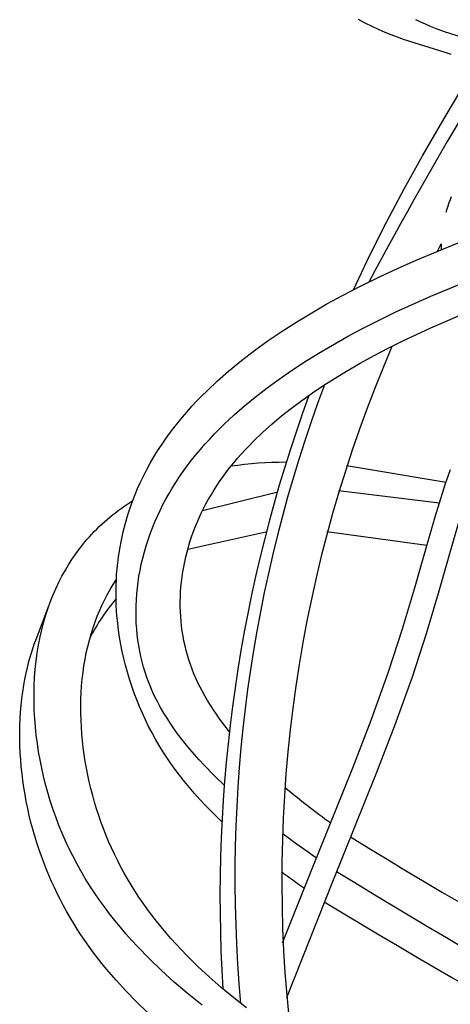
# Model space of a CAD drawing. Units: inches. Extents: x 4811 to 5079, y -100 to 292.
# Drawn here: x 4933 to 4938, y 92 to 104 of the extents above; entities that cross this region are included whole.
import ezdxf

# ---------------------------------------------------------------- set-up
doc = ezdxf.new("R2010")
doc.units = ezdxf.units.IN
doc.header["$MEASUREMENT"] = 0
doc.layers.add('PREDEFINITO', color=7, linetype='Continuous')

msp = doc.modelspace()

# ---------------------------------------------------------------- linework, layer by layer
at = {"layer": 'PREDEFINITO'}
for p, q in [((4936.97354, 103.94508), (4937.05667, 103.9009)), ((4937.05667, 103.9009), (4937.14097, 103.859)), ((4937.67442, 103.94125), (4937.73294, 103.91351)), ((4937.73294, 103.91351), (4937.79197, 103.88686)), ((4937.14097, 103.859), (4937.22645, 103.81951)), ((4937.22645, 103.81951), (4937.2998, 103.78799)), ((4937.2998, 103.78799), (4937.37391, 103.7582)), ((4937.79197, 103.88686), (4937.85149, 103.86132)), ((4937.85149, 103.86132), (4937.91148, 103.83692)), ((4937.91148, 103.83692), (4938.02203, 103.79531)), ((4938.02203, 103.79531), (4938.56247, 103.62317)), ((4937.37391, 103.7582), (4937.44868, 103.73007)), ((4937.44868, 103.73007), (4937.52399, 103.70352)), ((4937.52399, 103.70352), (4938.03142, 103.54308)), ((4938.03142, 103.54308), (4938.10183, 103.51821)), ((4938.0328, 102.75551), (4938.31587, 103.22671)), ((4937.75784, 102.27824), (4938.0328, 102.75551)), ((4937.53627, 101.8769), (4937.75784, 102.27824)), ((4937.32159, 101.47087), (4937.53627, 101.8769)), ((4938.09436, 101.74132), (4938.08028, 101.70361)), ((4938.10927, 101.7787), (4938.09436, 101.74132)), ((4938.05473, 101.62723), (4938.0433, 101.58856)), ((4938.06706, 101.66558), (4938.05473, 101.62723)), ((4938.08028, 101.70361), (4938.06706, 101.66558)), ((4937.11456, 101.06002), (4937.32159, 101.47087)), ((4937.68051, 101.00601), (4938.19133, 101.21825)), ((4937.93945, 101.11607), (4937.98497, 101.20412)), ((4936.91594, 100.6442), (4937.11456, 101.06002)), ((4937.45287, 100.90447), (4937.68051, 101.00601)), ((4937.22711, 100.79884), (4937.45287, 100.90447)), ((4937.00347, 100.68881), (4937.22711, 100.79884)), ((4937.86207, 100.56784), (4938.34304, 100.76738)), ((4936.78224, 100.57405), (4937.00347, 100.68881)), ((4936.59475, 100.47167), (4936.78224, 100.57405)), ((4937.43386, 100.37359), (4937.86207, 100.56784)), ((4936.4095, 100.36529), (4936.59475, 100.47167)), ((4936.22681, 100.25463), (4936.4095, 100.36529)), ((4937.22244, 100.27077), (4937.43386, 100.37359)), ((4937.86178, 100.18125), (4938.21562, 100.33485)), ((4936.04696, 100.13937), (4936.22681, 100.25463)), ((4937.01308, 100.16379), (4937.22244, 100.27077)), ((4937.51267, 100.01734), (4937.86178, 100.18125)), ((4935.87816, 100.02474), (4936.04696, 100.13937)), ((4936.65999, 99.96993), (4936.83557, 100.06862)), ((4936.83557, 100.06862), (4937.01308, 100.16379)), ((4935.71269, 99.90537), (4935.87816, 100.02474)), ((4936.48658, 99.86749), (4936.65999, 99.96993)), ((4937.16958, 99.8415), (4937.34029, 99.93101)), ((4937.34029, 99.93101), (4937.51267, 100.01734)), ((4935.551, 99.78098), (4935.71269, 99.90537)), ((4936.3156, 99.76105), (4936.48658, 99.86749)), ((4937.00069, 99.74859), (4937.16958, 99.8415)), ((4935.39356, 99.65127), (4935.551, 99.78098)), ((4936.16235, 99.6605), (4936.3156, 99.76105)), ((4936.8338, 99.65208), (4937.00069, 99.74859)), ((4935.26123, 99.53462), (4935.39356, 99.65127)), ((4936.01163, 99.55621), (4936.16235, 99.6605)), ((4936.55581, 99.47936), (4936.6939, 99.5672)), ((4936.6939, 99.5672), (4936.8338, 99.65208)), ((4935.13289, 99.41359), (4935.26123, 99.53462)), ((4935.71896, 99.33559), (4935.86373, 99.44798)), ((4935.86373, 99.44798), (4936.01163, 99.55621)), ((4936.4198, 99.38835), (4936.55581, 99.47936)), ((4935.00904, 99.28803), (4935.07038, 99.35139)), ((4935.07038, 99.35139), (4935.13289, 99.41359)), ((4935.58986, 99.22919), (4935.71896, 99.33559)), ((4936.28614, 99.29394), (4936.4198, 99.38835)), ((4934.89016, 99.15773), (4934.94895, 99.22348)), ((4934.94895, 99.22348), (4935.00904, 99.28803)), ((4935.46403, 99.11896), (4935.58986, 99.22919)), ((4936.16251, 99.20161), (4936.28614, 99.29394)), ((4934.77987, 99.02644), (4934.83433, 99.09266)), ((4934.83433, 99.09266), (4934.89016, 99.15773)), ((4935.34186, 99.00472), (4935.46403, 99.11896)), ((4935.9235, 99.00655), (4936.04153, 99.10587)), ((4936.04153, 99.10587), (4936.16251, 99.20161)), ((4934.72682, 98.95908), (4934.77987, 99.02644)), ((4935.28227, 98.94603), (4935.34186, 99.00472)), ((4935.80875, 98.90345), (4935.9235, 99.00655)), ((4934.62529, 98.82094), (4934.67528, 98.89058)), ((4934.67528, 98.89058), (4934.72682, 98.95908)), ((4935.16524, 98.82421), (4935.22376, 98.88627)), ((4935.22376, 98.88627), (4935.28227, 98.94603)), ((4935.70381, 98.80256), (4935.80875, 98.90345)), ((4934.5303, 98.6783), (4934.57694, 98.75018)), ((4934.57694, 98.75018), (4934.62529, 98.82094)), ((4935.05196, 98.69664), (4935.10795, 98.761)), ((4935.10795, 98.761), (4935.16524, 98.82421)), ((4935.60252, 98.69802), (4935.65268, 98.75076)), ((4935.65268, 98.75076), (4935.70381, 98.80256)), ((4934.44083, 98.52847), (4934.48542, 98.60531)), ((4934.48542, 98.60531), (4934.5303, 98.6783)), ((4934.94415, 98.56446), (4934.99734, 98.63113)), ((4934.99734, 98.63113), (4935.05196, 98.69664)), ((4935.50532, 98.5897), (4935.55338, 98.64434)), ((4935.55338, 98.64434), (4935.60252, 98.69802)), ((4934.39826, 98.45048), (4934.44083, 98.52847)), ((4934.84236, 98.42763), (4934.89247, 98.49663)), ((4934.89247, 98.49663), (4934.94415, 98.56446)), ((4935.41266, 98.47746), (4935.4584, 98.53408)), ((4935.4584, 98.53408), (4935.50532, 98.5897)), ((4936.83146, 98.50151), (4938.04671, 98.29838)), ((4934.31937, 98.29123), (4934.35776, 98.37139)), ((4934.35776, 98.37139), (4934.39826, 98.45048)), ((4934.79389, 98.35746), (4934.84236, 98.42763)), ((4935.29381, 98.31704), (4935.33231, 98.37135)), ((4935.33231, 98.37135), (4935.37194, 98.42482)), ((4935.37194, 98.42482), (4935.41266, 98.47746)), ((4938.03676, 98.2689), (4938.10035, 98.4511)), ((4934.28706, 98.21914), (4934.31937, 98.29123)), ((4934.71004, 98.22664), (4934.75123, 98.29253)), ((4934.75123, 98.29253), (4934.79389, 98.35746)), ((4935.22041, 98.206), (4935.2565, 98.26192)), ((4935.2565, 98.26192), (4935.29381, 98.31704)), ((4937.91278, 97.87502), (4938.03676, 98.2689)), ((4934.22772, 98.07269), (4934.25649, 98.14628)), ((4934.25649, 98.14628), (4934.28706, 98.21914)), ((4934.63229, 98.09211), (4934.67038, 98.15983)), ((4934.67038, 98.15983), (4934.71004, 98.22664)), ((4935.07926, 97.95417), (4935.98047, 98.17535)), ((4935.15213, 98.09177), (4935.18561, 98.14928)), ((4935.18561, 98.14928), (4935.22041, 98.206)), ((4936.73524, 98.19671), (4937.96495, 98.04632)), ((4934.08494, 97.97745), (4934.12012, 98.00237)), ((4934.12012, 98.00237), (4934.15573, 98.02667)), ((4934.15573, 98.02667), (4934.22817, 98.07337)), ((4934.2008, 97.99842), (4934.22772, 98.07269)), ((4934.56107, 97.95404), (4934.59584, 98.02351)), ((4934.59584, 98.02351), (4934.63229, 98.09211)), ((4935.09099, 97.97772), (4935.12002, 98.03348)), ((4935.12002, 98.03348), (4935.15213, 98.09177)), ((4933.94873, 97.87168), (4933.98208, 97.89902)), ((4933.98208, 97.89902), (4934.01591, 97.92576)), ((4934.01591, 97.92576), (4934.0502, 97.95191)), ((4934.0502, 97.95191), (4934.08494, 97.97745)), ((4934.13794, 97.79618), (4934.16766, 97.89783)), ((4934.16766, 97.89783), (4934.2008, 97.99842)), ((4934.49681, 97.81262), (4934.52805, 97.88374)), ((4934.52805, 97.88374), (4934.56107, 97.95404)), ((4935.0368, 97.86424), (4935.06324, 97.92129)), ((4935.06324, 97.92129), (4935.09099, 97.97772)), ((4933.82036, 97.75653), (4933.85167, 97.78617)), ((4933.85167, 97.78617), (4933.88351, 97.81525)), ((4933.88351, 97.81525), (4933.91587, 97.84375)), ((4933.91587, 97.84375), (4933.94873, 97.87168)), ((4934.11164, 97.69361), (4934.13794, 97.79618)), ((4934.46752, 97.74097), (4934.49681, 97.81262)), ((4934.98793, 97.74839), (4935.01169, 97.8066)), ((4935.01169, 97.8066), (4935.0368, 97.86424)), ((4937.78988, 97.45105), (4937.91278, 97.87502)), ((4938.2018, 97.81729), (4938.07907, 97.39652)), ((4933.70067, 97.63246), (4933.72973, 97.66429)), ((4933.72973, 97.66429), (4933.75938, 97.69558)), ((4933.75938, 97.69558), (4933.78959, 97.72633)), ((4933.78959, 97.72633), (4933.82036, 97.75653)), ((4934.08877, 97.59022), (4934.11164, 97.69361)), ((4934.41457, 97.59549), (4934.4401, 97.66858)), ((4934.4401, 97.66858), (4934.46752, 97.74097)), ((4934.89792, 97.47958), (4935.84779, 97.69278)), ((4934.94453, 97.63041), (4934.96553, 97.68965)), ((4934.96553, 97.68965), (4934.98793, 97.74839)), ((4936.5927, 97.69736), (4937.8125, 97.53037)), ((4933.59326, 97.50372), (4933.61926, 97.53661)), ((4933.61926, 97.53661), (4933.64583, 97.56904)), ((4933.64583, 97.56904), (4933.67297, 97.60099)), ((4933.67297, 97.60099), (4933.70067, 97.63246)), ((4934.06935, 97.48613), (4934.08877, 97.59022)), ((4934.36934, 97.44744), (4934.39097, 97.52176)), ((4934.39097, 97.52176), (4934.41457, 97.59549)), ((4934.90677, 97.51053), (4934.92494, 97.57069)), ((4934.92494, 97.57069), (4934.94453, 97.63041)), ((4933.49507, 97.36778), (4933.543, 97.4366)), ((4933.543, 97.4366), (4933.59326, 97.50372)), ((4934.05337, 97.38144), (4934.06935, 97.48613)), ((4934.3497, 97.37256), (4934.36934, 97.44744)), ((4934.87482, 97.389), (4934.89006, 97.44995)), ((4934.89006, 97.44995), (4934.90677, 97.51053)), ((4937.66004, 96.99674), (4937.78988, 97.45105)), ((4933.40631, 97.22545), (4933.4495, 97.29736)), ((4933.4495, 97.29736), (4933.49507, 97.36778)), ((4934.04084, 97.27627), (4934.05337, 97.38144)), ((4934.31653, 97.22135), (4934.33208, 97.29718)), ((4934.33208, 97.29718), (4934.3497, 97.37256)), ((4934.84883, 97.26606), (4934.86107, 97.32769)), ((4934.86107, 97.32769), (4934.87482, 97.389)), ((4938.07907, 97.39652), (4937.94854, 96.9412)), ((4933.36554, 97.15216), (4933.40631, 97.22545)), ((4934.02803, 97.10772), (4934.03178, 97.17074)), ((4934.03178, 97.17074), (4934.04084, 97.27627)), ((4934.30385, 97.14989), (4934.31653, 97.22135)), ((4934.82898, 97.14196), (4934.83813, 97.20414)), ((4934.83813, 97.20414), (4934.84883, 97.26606)), ((4933.28959, 96.99794), (4933.32721, 97.07757)), ((4933.32721, 97.07757), (4933.36554, 97.15216)), ((4933.95209, 96.98683), (4933.98914, 97.04848)), ((4933.98914, 97.04848), (4934.02814, 97.10893)), ((4934.02419, 96.9815), (4934.0255, 97.04463)), ((4934.0255, 97.04463), (4934.02803, 97.10772)), ((4934.28411, 97.0061), (4934.29303, 97.07813)), ((4934.29303, 97.07813), (4934.30385, 97.14989)), ((4934.81566, 97.01974), (4934.82141, 97.07954)), ((4934.82141, 97.07954), (4934.82898, 97.14196)), ((4933.25466, 96.9171), (4933.28959, 96.99794)), ((4933.88382, 96.86023), (4933.91699, 96.92405)), ((4933.91699, 96.92405), (4933.95209, 96.98683)), ((4934.02409, 96.91836), (4934.02419, 96.9815)), ((4934.27202, 96.86148), (4934.27709, 96.93387)), ((4934.27709, 96.93387), (4934.28411, 97.0061)), ((4934.80858, 96.89974), (4934.81138, 96.95979)), ((4934.81138, 96.95979), (4934.81566, 97.01974)), ((4937.5147, 96.50929), (4937.66004, 96.99674)), ((4937.94854, 96.9412), (4937.80186, 96.4497)), ((4933.19269, 96.75222), (4933.22237, 96.83516)), ((4933.22237, 96.83516), (4933.25466, 96.9171)), ((4933.85257, 96.79543), (4933.88382, 96.86023)), ((4934.0252, 96.85523), (4934.02409, 96.91836)), ((4934.0275, 96.79213), (4934.0252, 96.85523)), ((4934.26891, 96.78899), (4934.27202, 96.86148)), ((4934.80726, 96.83964), (4934.80858, 96.89974)), ((4934.80746, 96.77953), (4934.80726, 96.83964)), ((4933.05312, 96.39057), (4933.20464, 96.7883)), ((4933.16558, 96.66838), (4933.19269, 96.75222)), ((4933.79579, 96.66324), (4933.82323, 96.72974)), ((4933.82323, 96.72974), (4933.85257, 96.79543)), ((4934.03099, 96.7291), (4934.0275, 96.79213)), ((4934.03567, 96.66615), (4934.03099, 96.7291)), ((4934.2678, 96.71643), (4934.26891, 96.78899)), ((4934.26871, 96.64387), (4934.2678, 96.71643)), ((4934.80916, 96.71945), (4934.80746, 96.77953)), ((4934.81239, 96.65944), (4934.80916, 96.71945)), ((4933.11888, 96.49844), (4933.14099, 96.58376)), ((4933.14099, 96.58376), (4933.16558, 96.66838)), ((4933.74421, 96.52101), (4933.77024, 96.596)), ((4933.77024, 96.596), (4933.79579, 96.66324)), ((4934.04408, 96.57912), (4934.03567, 96.66615)), ((4934.05471, 96.49234), (4934.04408, 96.57912)), ((4934.27141, 96.57581), (4934.26871, 96.64387)), ((4934.27594, 96.50785), (4934.27141, 96.57581)), ((4934.81716, 96.59955), (4934.81239, 96.65944)), ((4934.82348, 96.53983), (4934.81716, 96.59955)), ((4933.09923, 96.41254), (4933.11888, 96.49844)), ((4933.69885, 96.36889), (4933.72043, 96.44528)), ((4933.72043, 96.44528), (4933.74421, 96.52101)), ((4934.06752, 96.40586), (4934.05471, 96.49234)), ((4934.2823, 96.44003), (4934.27594, 96.50785)), ((4934.83135, 96.4803), (4934.82348, 96.53983)), ((4934.8408, 96.42102), (4934.83135, 96.4803)), ((4937.34561, 95.98461), (4937.5147, 96.50929)), ((4937.80186, 96.4497), (4937.63075, 95.91858)), ((4933.00414, 96.25124), (4933.0277, 96.32122)), ((4933.0277, 96.32122), (4933.05312, 96.39057)), ((4933.07979, 96.31425), (4933.09923, 96.41254)), ((4933.67943, 96.29192), (4933.69885, 96.36889)), ((4934.08247, 96.31972), (4934.06752, 96.40586)), ((4934.29052, 96.37242), (4934.2823, 96.44003)), ((4934.30061, 96.30507), (4934.29052, 96.37242)), ((4934.85184, 96.36203), (4934.8408, 96.42102)), ((4934.86447, 96.30336), (4934.85184, 96.36203)), ((4932.98241, 96.1807), (4933.00414, 96.25124)), ((4933.04998, 96.11615), (4933.0634, 96.21542)), ((4933.0634, 96.21542), (4933.07979, 96.31425)), ((4933.6469, 96.13648), (4933.66212, 96.21442)), ((4933.66212, 96.21442), (4933.67943, 96.29192)), ((4934.09951, 96.23396), (4934.08247, 96.31972)), ((4934.11862, 96.14862), (4934.09951, 96.23396)), ((4934.31259, 96.23804), (4934.30061, 96.30507)), ((4934.32648, 96.17138), (4934.31259, 96.23804)), ((4934.87871, 96.24508), (4934.86447, 96.30336)), ((4934.89457, 96.1872), (4934.87871, 96.24508)), ((4932.94428, 96.03809), (4932.96247, 96.10963)), ((4932.96247, 96.10963), (4932.98241, 96.1807)), ((4933.03946, 96.01652), (4933.04998, 96.11615)), ((4933.6337, 96.05816), (4933.6469, 96.13648)), ((4934.13974, 96.06375), (4934.11862, 96.14862)), ((4934.34231, 96.10515), (4934.32648, 96.17138)), ((4934.3594, 96.0418), (4934.34231, 96.10515)), ((4934.91205, 96.12979), (4934.89457, 96.1872)), ((4934.93109, 96.07311), (4934.91205, 96.12979)), ((4932.91301, 95.89379), (4932.92781, 95.96613)), ((4932.92781, 95.96613), (4932.94428, 96.03809)), ((4933.03177, 95.91661), (4933.03946, 96.01652)), ((4933.61281, 95.89666), (4933.62249, 95.97955)), ((4933.62249, 95.97955), (4933.6337, 96.05816)), ((4934.16284, 95.97938), (4934.13974, 96.06375)), ((4934.18828, 95.8943), (4934.16284, 95.97938)), ((4934.37832, 95.97897), (4934.3594, 96.0418)), ((4934.39911, 95.91672), (4934.37832, 95.97897)), ((4934.9517, 96.01696), (4934.93109, 96.07311)), ((4934.97383, 95.96135), (4934.9517, 96.01696)), ((4934.99742, 95.90634), (4934.97383, 95.96135)), ((4937.13501, 95.39544), (4937.34561, 95.98461)), ((4932.89985, 95.82114), (4932.91301, 95.89379)), ((4933.02684, 95.81651), (4933.03177, 95.91661)), ((4933.60524, 95.81357), (4933.61281, 95.89666)), ((4934.21572, 95.80983), (4934.18828, 95.8943)), ((4934.42179, 95.85513), (4934.39911, 95.91672)), ((4934.44661, 95.79368), (4934.42179, 95.85513)), ((4935.02242, 95.85193), (4934.99742, 95.90634)), ((4935.04877, 95.79816), (4935.02242, 95.85193)), ((4937.63075, 95.91858), (4937.41876, 95.32551)), ((4932.87622, 95.65803), (4932.88706, 95.73973)), ((4932.88706, 95.73973), (4932.89985, 95.82114)), ((4933.0246, 95.71631), (4933.02684, 95.81651)), ((4933.59622, 95.64696), (4933.59973, 95.73032)), ((4933.59973, 95.73032), (4933.60524, 95.81357)), ((4934.24513, 95.72604), (4934.21572, 95.80983)), ((4934.27653, 95.64297), (4934.24513, 95.72604)), ((4934.47326, 95.733), (4934.44661, 95.79368)), ((4934.50164, 95.67309), (4934.47326, 95.733)), ((4935.07641, 95.74505), (4935.04877, 95.79816)), ((4935.1053, 95.69265), (4935.07641, 95.74505)), ((4932.86731, 95.5761), (4932.87622, 95.65803)), ((4933.02498, 95.6161), (4933.0246, 95.71631)), ((4933.02796, 95.51469), (4933.02498, 95.6161)), ((4933.59468, 95.56352), (4933.59622, 95.64696)), ((4934.30989, 95.56068), (4934.27653, 95.64297)), ((4934.53163, 95.614), (4934.50164, 95.67309)), ((4934.56781, 95.54735), (4934.53163, 95.614)), ((4935.13891, 95.63501), (4935.1053, 95.69265)), ((4935.17392, 95.57824), (4935.13891, 95.63501)), ((4932.85516, 95.4117), (4932.8603, 95.49397)), ((4932.8603, 95.49397), (4932.86731, 95.5761)), ((4933.0335, 95.41342), (4933.02796, 95.51469)), ((4933.59506, 95.48007), (4933.59468, 95.56352)), ((4933.59732, 95.39664), (4933.59506, 95.48007)), ((4934.34522, 95.47923), (4934.30989, 95.56068)), ((4934.60584, 95.48177), (4934.56781, 95.54735)), ((4934.64562, 95.41723), (4934.60584, 95.48177)), ((4935.21023, 95.5223), (4935.17392, 95.57824)), ((4935.24775, 95.46716), (4935.21023, 95.5223)), ((4932.85184, 95.32933), (4932.85516, 95.4117)), ((4933.04157, 95.31231), (4933.0335, 95.41342)), ((4933.6014, 95.31329), (4933.59732, 95.39664)), ((4934.3825, 95.39865), (4934.34522, 95.47923)), ((4934.42172, 95.31902), (4934.3825, 95.39865)), ((4934.68704, 95.35371), (4934.64562, 95.41723)), ((4935.28639, 95.41277), (4935.24775, 95.46716)), ((4935.32608, 95.35911), (4935.28639, 95.41277)), ((4936.90985, 94.81167), (4937.13501, 95.39544)), ((4932.85032, 95.24692), (4932.85184, 95.32933)), ((4932.85057, 95.16452), (4932.85032, 95.24692)), ((4933.05211, 95.21143), (4933.04157, 95.31231)), ((4933.60737, 95.22865), (4933.6014, 95.31329)), ((4934.46257, 95.24095), (4934.42172, 95.31902)), ((4934.50527, 95.16388), (4934.46257, 95.24095)), ((4934.72999, 95.29119), (4934.68704, 95.35371)), ((4934.77436, 95.22964), (4934.72999, 95.29119)), ((4935.40822, 95.25383), (4935.32608, 95.35911)), ((4937.41876, 95.32551), (4937.19183, 94.73799)), ((4932.85264, 95.07968), (4932.85057, 95.16452)), ((4933.06508, 95.11082), (4933.05211, 95.21143)), ((4933.61516, 95.14416), (4933.60737, 95.22865)), ((4933.62473, 95.05986), (4933.61516, 95.14416)), ((4934.54979, 95.08784), (4934.50527, 95.16388)), ((4934.82005, 95.16906), (4934.77436, 95.22964)), ((4934.86694, 95.10941), (4934.82005, 95.16906)), ((4932.85651, 94.99492), (4932.85264, 95.07968)), ((4933.08044, 95.01054), (4933.06508, 95.11082)), ((4933.09813, 94.91063), (4933.08044, 95.01054)), ((4933.63606, 94.97577), (4933.62473, 95.05986)), ((4934.59605, 95.01284), (4934.54979, 95.08784)), ((4934.64402, 94.93891), (4934.59605, 95.01284)), ((4934.92256, 95.04155), (4934.86694, 95.10941)), ((4934.97957, 94.97487), (4934.92256, 95.04155)), ((4932.86214, 94.91026), (4932.85651, 94.99492)), ((4932.86948, 94.82574), (4932.86214, 94.91026)), ((4933.11812, 94.81115), (4933.09813, 94.91063)), ((4933.64912, 94.89193), (4933.63606, 94.97577)), ((4933.66387, 94.80837), (4933.64912, 94.89193)), ((4934.69365, 94.86608), (4934.64402, 94.93891)), ((4935.03789, 94.90934), (4934.97957, 94.97487)), ((4935.09743, 94.84491), (4935.03789, 94.90934)), ((4932.8785, 94.74137), (4932.86948, 94.82574)), ((4933.14072, 94.7106), (4933.11812, 94.81115)), ((4933.68029, 94.72511), (4933.66387, 94.80837)), ((4934.74487, 94.79436), (4934.69365, 94.86608)), ((4934.79764, 94.72378), (4934.74487, 94.79436)), ((4935.21988, 94.71921), (4935.09743, 94.84491)), ((4936.3863, 93.51313), (4936.90985, 94.81167)), ((4932.88916, 94.65717), (4932.8785, 94.74137)), ((4932.90141, 94.57318), (4932.88916, 94.65717)), ((4933.16564, 94.61061), (4933.14072, 94.7106)), ((4933.69836, 94.64219), (4933.68029, 94.72511)), ((4933.71805, 94.55959), (4933.69836, 94.64219)), ((4934.85725, 94.64767), (4934.79764, 94.72378)), ((4934.91856, 94.57293), (4934.85725, 94.64767)), ((4935.34625, 94.59746), (4935.21988, 94.71921)), ((4937.19183, 94.73799), (4936.6681, 93.44351)), ((4932.91521, 94.48941), (4932.90141, 94.57318)), ((4933.19288, 94.51122), (4933.16564, 94.61061)), ((4933.73936, 94.47739), (4933.71805, 94.55959)), ((4934.98147, 94.49952), (4934.91856, 94.57293)), ((4932.93096, 94.40367), (4932.91521, 94.48941)), ((4932.94831, 94.31823), (4932.93096, 94.40367)), ((4933.22243, 94.41251), (4933.19288, 94.51122)), ((4933.25431, 94.31452), (4933.22243, 94.41251)), ((4933.76229, 94.39563), (4933.73936, 94.47739)), ((4935.04588, 94.42741), (4934.98147, 94.49952)), ((4935.11168, 94.35655), (4935.04588, 94.42741)), ((4932.96727, 94.23312), (4932.94831, 94.31823)), ((4933.28849, 94.21733), (4933.25431, 94.31452)), ((4933.78684, 94.31435), (4933.76229, 94.39563)), ((4933.81301, 94.23357), (4933.78684, 94.31435)), ((4935.17878, 94.28691), (4935.11168, 94.35655)), ((4935.31645, 94.15117), (4935.17878, 94.28691)), ((4932.98785, 94.14839), (4932.96727, 94.23312)), ((4933.325, 94.12099), (4933.28849, 94.21733)), ((4933.84081, 94.15335), (4933.81301, 94.23357)), ((4933.01005, 94.06409), (4932.98785, 94.14839)), ((4933.03389, 93.98023), (4933.01005, 94.06409)), ((4933.36382, 94.02557), (4933.325, 94.12099)), ((4933.87022, 94.07371), (4933.84081, 94.15335)), ((4933.90126, 93.99468), (4933.87022, 94.07371)), ((4933.05937, 93.89688), (4933.03389, 93.98023)), ((4933.40576, 93.92933), (4933.36382, 94.02557)), ((4933.45005, 93.83414), (4933.40576, 93.92933)), ((4933.93395, 93.91626), (4933.90126, 93.99468)), ((4933.0865, 93.81405), (4933.05937, 93.89688)), ((4933.11383, 93.73585), (4933.0865, 93.81405)), ((4933.49665, 93.74005), (4933.45005, 93.83414)), ((4933.96824, 93.83851), (4933.93395, 93.91626)), ((4934.00411, 93.76148), (4933.96824, 93.83851)), ((4933.14263, 93.65818), (4933.11383, 93.73585)), ((4933.5455, 93.6471), (4933.49665, 93.74005)), ((4934.04155, 93.6852), (4934.00411, 93.76148)), ((4934.08052, 93.60969), (4934.04155, 93.6852)), ((4933.1729, 93.58108), (4933.14263, 93.65818)), ((4933.20461, 93.50456), (4933.1729, 93.58108)), ((4933.59655, 93.55533), (4933.5455, 93.6471)), ((4934.12102, 93.53498), (4934.08052, 93.60969)), ((4933.23775, 93.42864), (4933.20461, 93.50456)), ((4933.64975, 93.4648), (4933.59655, 93.55533)), ((4933.70505, 93.37554), (4933.64975, 93.4648)), ((4934.163, 93.46111), (4934.12102, 93.53498)), ((4934.20646, 93.3881), (4934.163, 93.46111)), ((4936.05302, 92.67916), (4936.3863, 93.51313)), ((4936.6681, 93.44351), (4936.09961, 92.00622)), ((4933.27229, 93.35335), (4933.23775, 93.42864)), ((4933.30822, 93.2787), (4933.27229, 93.35335)), ((4933.7624, 93.28759), (4933.70505, 93.37554)), ((4934.25428, 93.3114), (4934.20646, 93.3881)), ((4933.34551, 93.20473), (4933.30822, 93.2787)), ((4933.38416, 93.13145), (4933.34551, 93.20473)), ((4933.82158, 93.20122), (4933.7624, 93.28759)), ((4933.88267, 93.1162), (4933.82158, 93.20122)), ((4934.30369, 93.23572), (4934.25428, 93.3114)), ((4934.35464, 93.16107), (4934.30369, 93.23572)), ((4933.42413, 93.05888), (4933.38416, 93.13145)), ((4933.94558, 93.03251), (4933.88267, 93.1162)), ((4934.40708, 93.08744), (4934.35464, 93.16107)), ((4934.46096, 93.01485), (4934.40708, 93.08744)), ((4933.46542, 92.98704), (4933.42413, 93.05888)), ((4933.508, 92.91596), (4933.46542, 92.98704)), ((4934.01025, 92.95016), (4933.94558, 93.03251)), ((4934.51622, 92.9433), (4934.46096, 93.01485)), ((4933.55185, 92.84566), (4933.508, 92.91596)), ((4933.59696, 92.77617), (4933.55185, 92.84566)), ((4934.07659, 92.86913), (4934.01025, 92.95016)), ((4934.14453, 92.78943), (4934.07659, 92.86913)), ((4934.57281, 92.8728), (4934.51622, 92.9433)), ((4934.63069, 92.80336), (4934.57281, 92.8728)), ((4933.64331, 92.70749), (4933.59696, 92.77617)), ((4934.21399, 92.71104), (4934.14453, 92.78943)), ((4934.69257, 92.73184), (4934.63069, 92.80336)), ((4934.75574, 92.66146), (4934.69257, 92.73184)), ((4933.69088, 92.63965), (4933.64331, 92.70749)), ((4933.74324, 92.56783), (4933.69088, 92.63965)), ((4934.28488, 92.63395), (4934.21399, 92.71104)), ((4934.42991, 92.48444), (4934.28488, 92.63395)), ((4934.88574, 92.52407), (4934.75574, 92.66146)), ((4933.79693, 92.49699), (4933.74324, 92.56783)), ((4933.8519, 92.42712), (4933.79693, 92.49699)), ((4934.57985, 92.33987), (4934.42991, 92.48444)), ((4935.02024, 92.39105), (4934.88574, 92.52407)), ((4933.90808, 92.35822), (4933.8519, 92.42712)), ((4934.02388, 92.22326), (4933.90808, 92.35822)), ((4935.15879, 92.26226), (4935.02024, 92.39105)), ((4934.73423, 92.20002), (4934.57985, 92.33987)), ((4935.30678, 92.13262), (4935.15879, 92.26226)), ((4934.14389, 92.09204), (4934.02388, 92.22326)), ((4934.89259, 92.06466), (4934.73423, 92.20002)), ((4935.45837, 92.00722), (4935.30678, 92.13262)), ((4934.27229, 91.95988), (4934.14389, 92.09204)), ((4935.07543, 91.9171), (4934.89259, 92.06466)), ((4935.61325, 91.88587), (4935.45837, 92.00722)), ((4934.40446, 91.83152), (4934.27229, 91.95988))]:
    msp.add_line(p, q, dxfattribs=at)
for centre, radius, start, end in [((4986.35881, 74.36481), 55.87233, 141.09584, 151.833548), ((4939.46332, 101.17254), 1.47868, 178.776297, 181.457522), ((4952.50252, 93.44238), 16.45882, 156.69251, 186.770038), ((4952.54702, 93.47877), 17.07406, 159.404437, 185.167857), ((4953.12732, 93.23407), 17.83654, 159.923114, 183.59252), ((4936.09873, 93.84051), 4.70002, 90.086178, 98.253112), ((4935.69661, 95.41261), 2.22005, 138.859443, 153.709926), ((4941.86126, 101.41537), 8.95327, 229.821116, 234.335474), ((4944.54211, 105.40689), 14.20862, 233.310421, 235.372453), ((4971.63394, 150.20065), 66.10162, 238.2832521, 245.5399692), ((4943.32271, 103.32105), 12.18853, 233.308578, 234.925641), ((4971.64496, 150.01037), 66.39392, 238.2538688, 245.4517284), ((4972.8593, 152.68055), 69.69912, 238.6149688, 245.4500286)]:
    msp.add_arc(centre, radius, start, end, dxfattribs=at)

doc.saveas('drawing.dxf')
